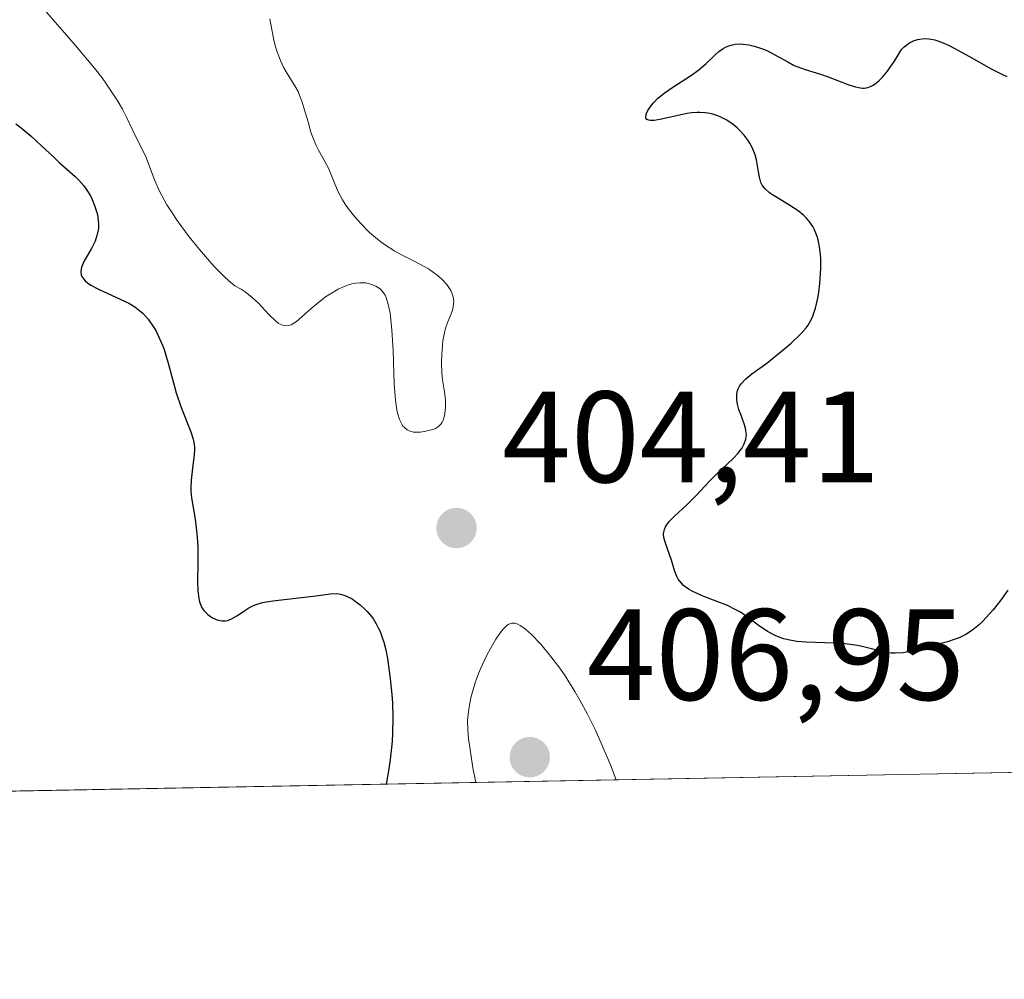
# Model space of a CAD drawing. Units: metres. Extents: x 628895 to 632326, y 4676411 to 4678787.
# Drawn here: x 629720 to 629796, y 4676411 to 4676485 of the extents above; entities that cross this region are included whole.
import ezdxf

# ---------------------------------------------------------------- set-up
doc = ezdxf.new("R2010")
doc.units = ezdxf.units.M
doc.header["$MEASUREMENT"] = 0
for name, color, linetype, lineweight in [('Comarca CxS', 21, 'Continuous', 0), ('Comunidad Autónoma CxS', 142, 'Continuous', 0), ('Curva de nivel maestra', 30, 'Continuous', 30), ('Curva de nivel normal', 30, 'Continuous', 0), ('Espacio natural protegido CxS', 121, 'Continuous', 0), ('Municipio CxS', 4, 'Continuous', 0), ('Pastizal CxS', 92, 'Continuous', 0), ('Provincia CxS', 1, 'Continuous', 0), ('Punto de cota en terreno', 7, 'Continuous', 0), ('Rótulo de punto de cota en terreno', 7, 'Continuous', 0)]:
    doc.layers.add(name, color=color, linetype=linetype, lineweight=lineweight)
doc.styles.add('Style-Arial', font='txt')

# ---------------------------------------------------------------- blocks, each defined once
blk = doc.blocks.new('5PATER')
at = {"layer": 'Punto de cota en terreno', "linetype": 'Continuous', "lineweight": 0}
h = blk.add_hatch(color=51, dxfattribs=at)
edge = h.paths.add_edge_path()
edge.add_ellipse((0, 0), major_axis=(-0.1095731443231308, -0.1110710700762829), ratio=0.9994222409660322, start_angle=0, end_angle=360)

msp = doc.modelspace()

# ---------------------------------------------------------------- linework, layer by layer
at = {"layer": 'Comarca CxS', "color": 21, "linetype": 'Continuous', "lineweight": 0, "flags": 128}
msp.add_lwpolyline([(631278.893500001, 4676454.212900001), (628937.7500009568, 4676410.739983241), (628895.3500009576, 4678723.909983215), (632108.1609798785, 4678783.569497731)], dxfattribs=at)
at = {"layer": 'Comunidad Autónoma CxS', "color": 142, "linetype": 'Continuous', "lineweight": 0, "flags": 128}
msp.add_lwpolyline([(631278.893500001, 4676454.212900001), (628937.7500009568, 4676410.739983241), (628895.3500009576, 4678723.909983215), (632108.1609798785, 4678783.569497731)], dxfattribs=at)
at = {"layer": 'Curva de nivel maestra', "color": 30, "linetype": 'Continuous', "lineweight": 30, "elevation": 400, "flags": 128}
for points in [[(629796.0999999996, 4676440.7501), (629795.5300000003, 4676439.960100001), (629794.9800000006, 4676439.2401), (629794.7000000002, 4676438.920100001), (629794.1799999997, 4676438.350099999), (629793.9199999999, 4676438.100099999), (629793.4100000003, 4676437.6801), (629793.0599999997, 4676437.450099999), (629792.8200000003, 4676437.3101), (629792.3399999999, 4676437.0701), (629792.0499999998, 4676436.960100001), (629791.4600000001, 4676436.770099999), (629789.6699999999, 4676436.3201), (629788.5599999997, 4676436.020099999), (629788, 4676435.920100001), (629787.4199999999, 4676435.890100001), (629787.1100000005, 4676435.9001), (629786.79, 4676435.950099999), (629786.0999999996, 4676436.090100001), (629785.0700000003, 4676436.350099999), (629784.5, 4676436.470100001), (629783.5599999997, 4676436.610099999), (629783.0599999997, 4676436.6501), (629781.9900000002, 4676436.6801), (629780.5300000003, 4676436.7401), (629779.8200000003, 4676436.800100001), (629779.1500000004, 4676436.920100001), (629778.8300000001, 4676437.0001), (629778.3799999999, 4676437.1601), (629778.0999999996, 4676437.280099999), (629777.5700000003, 4676437.5701), (629776.8399999999, 4676438.0601), (629775.9299999997, 4676438.7301), (629775.4800000006, 4676439.040100001), (629775.1299999999, 4676439.2401), (629774.4299999997, 4676439.5801), (629773.7300000006, 4676439.860099999), (629772.8600000005, 4676440.1801), (629772.4600000001, 4676440.340100001), (629771.7599999999, 4676440.6601), (629771.4699999997, 4676440.8301), (629771.0899999999, 4676441.110099999), (629770.79, 4676441.4301), (629770.6600000003, 4676441.600099999), (629770.5599999997, 4676441.790100001), (629770.4000000004, 4676442.190099999), (629770.1500000004, 4676443.0601), (629770.0099999999, 4676443.5001), (629769.6799999997, 4676444.380100001), (629769.5700000003, 4676444.8101), (629769.5499999998, 4676445.090100001), (629769.5599999997, 4676445.220100001), (629769.6100000005, 4676445.4301), (629769.7000000002, 4676445.630100001), (629769.7800000003, 4676445.770099999), (629769.9800000006, 4676446.040100001), (629770.3799999999, 4676446.450099999), (629771.3499999996, 4676447.3301), (629772.0899999999, 4676448.0801), (629773.0700000003, 4676449.120100001), (629773.5599999997, 4676449.620100001), (629774.9299999997, 4676450.920100001), (629775.29, 4676451.3101), (629775.4400000004, 4676451.4901), (629775.5700000003, 4676451.6801), (629775.7699999996, 4676452.030099999), (629775.8799999999, 4676452.380100001), (629775.9199999999, 4676452.610099999), (629775.9299999997, 4676452.7601), (629775.9000000004, 4676453.0601), (629775.8700000001, 4676453.2301), (629775.7699999996, 4676453.5801), (629775.5, 4676454.290100001), (629775.3600000005, 4676454.670100001), (629775.2199999997, 4676455.200099999), (629775.1900000004, 4676455.470100001), (629775.2000000002, 4676455.880100001), (629775.2599999999, 4676456.1501), (629775.3099999997, 4676456.280099999), (629775.4100000003, 4676456.4801), (629775.54, 4676456.670100001), (629775.8899999997, 4676457.040100001), (629776.3499999996, 4676457.420100001), (629777.5, 4676458.2601), (629778.7800000003, 4676459.270099999), (629779.3899999997, 4676459.800100001), (629780.1600000003, 4676460.540100001), (629780.54, 4676460.9801), (629780.7000000002, 4676461.1801), (629780.9400000004, 4676461.590100001), (629781.0599999997, 4676461.870100001), (629781.2699999996, 4676462.5001), (629781.4400000004, 4676463.270099999), (629781.5099999999, 4676463.700099999), (629781.5999999996, 4676464.4001), (629781.6600000003, 4676465.1601), (629781.6699999999, 4676465.5601), (629781.6699999999, 4676466.300100001), (629781.6500000004, 4676466.670100001), (629781.5800000001, 4676467.220100001), (629781.4699999997, 4676467.770099999), (629781.3899999997, 4676468.030099999), (629781.1900000004, 4676468.540100001), (629781.0599999997, 4676468.780099999), (629780.8300000001, 4676469.120100001), (629780.5599999997, 4676469.440099999), (629780.3600000005, 4676469.640100001), (629779.9199999999, 4676470.0001), (629779.2199999997, 4676470.470100001), (629778.3300000001, 4676471.0001), (629777.9500000002, 4676471.2301), (629777.7199999997, 4676471.390100001), (629777.3799999999, 4676471.700099999), (629777.1600000003, 4676471.9901), (629777.0599999997, 4676472.190099999), (629776.9400000004, 4676472.610099999), (629776.8499999996, 4676473.1501), (629776.7100000001, 4676473.940099999), (629776.5999999996, 4676474.3301), (629776.3899999997, 4676474.880100001), (629776.2100000001, 4676475.220100001), (629776.0800000001, 4676475.4301), (629775.7699999996, 4676475.840100001), (629775.4100000003, 4676476.2301), (629775.2199999997, 4676476.4001), (629774.9199999999, 4676476.6501), (629774.4299999997, 4676476.9801), (629773.9600000001, 4676477.220100001), (629773.7199999997, 4676477.3201), (629773.3399999999, 4676477.450099999), (629772.9600000001, 4676477.530099999), (629772.7599999999, 4676477.5601), (629772.3499999996, 4676477.590100001), (629772.1399999997, 4676477.5801), (629771.7000000002, 4676477.550100001), (629771.3700000001, 4676477.5001), (629770.6399999997, 4676477.350099999), (629769.3899999997, 4676477.0601), (629768.8300000001, 4676476.970100001), (629768.5199999996, 4676476.960100001), (629768.4000000004, 4676476.9801), (629768.2599999999, 4676477.040100001), (629768.1799999997, 4676477.140100001), (629768.2000000002, 4676477.460100001), (629768.3200000003, 4676477.7301), (629768.5999999996, 4676478.140100001), (629768.79, 4676478.350099999), (629769.1100000005, 4676478.6801), (629769.2999999998, 4676478.840100001), (629769.5999999996, 4676479.0801), (629770.25, 4676479.530099999), (629771.6200000001, 4676480.4101), (629772.2599999999, 4676480.880100001), (629772.8200000003, 4676481.370100001), (629773.4900000002, 4676482.0001), (629773.8099999997, 4676482.280099999), (629774.1399999997, 4676482.520099999), (629774.3099999997, 4676482.610099999), (629774.5800000001, 4676482.7301), (629774.8700000001, 4676482.8101), (629775.0700000003, 4676482.850099999), (629775.4699999997, 4676482.870100001), (629775.6799999997, 4676482.860099999), (629776.1100000005, 4676482.8101), (629776.5300000003, 4676482.710100001), (629776.7999999998, 4676482.630100001), (629777.3300000001, 4676482.4301), (629777.6100000005, 4676482.3101), (629778.1299999999, 4676482.040100001), (629779.1200000001, 4676481.4801), (629779.6299999999, 4676481.220100001), (629779.9100000003, 4676481.110099999), (629780.4699999997, 4676480.9001), (629781.6600000003, 4676480.530099999), (629782.2400000002, 4676480.340100001), (629783.8300000001, 4676479.720100001), (629784.3399999999, 4676479.5601), (629784.5899999999, 4676479.5001), (629784.9000000004, 4676479.460100001), (629785.0499999998, 4676479.460100001), (629785.2999999998, 4676479.5001), (629785.5700000003, 4676479.610099999), (629785.7100000001, 4676479.6801), (629786.0099999999, 4676479.9001), (629786.1699999999, 4676480.050100001), (629786.4299999997, 4676480.3201), (629786.8099999997, 4676480.780099999), (629787.0199999996, 4676481.0701), (629787.3499999996, 4676481.550100001), (629787.9000000004, 4676482.450099999), (629788.1100000005, 4676482.6501), (629788.5099999999, 4676482.950099999), (629788.8899999997, 4676483.140100001), (629789.1500000004, 4676483.220100001), (629789.3200000003, 4676483.2501), (629789.6600000003, 4676483.280099999), (629790.0099999999, 4676483.2601), (629790.1900000004, 4676483.2401), (629790.4800000006, 4676483.1801), (629790.9800000006, 4676483.0101), (629791.5700000003, 4676482.7601), (629791.9100000003, 4676482.5801), (629793.0899999999, 4676481.9301), (629794.8300000001, 4676480.940099999), (629795.6500000004, 4676480.530099999), (629796.0199999996, 4676480.370100001)], [(629719.5700000003, 4676476.700099999), (629719.9699999997, 4676476.4101), (629720.7599999999, 4676475.7501), (629721.5300000003, 4676475.040100001), (629722.4900000002, 4676474.130100001), (629722.9199999999, 4676473.7301), (629723.5, 4676473.220100001), (629724.1399999997, 4676472.6501), (629724.4299999997, 4676472.370100001), (629724.8200000003, 4676471.9301), (629725, 4676471.670100001), (629725.3200000003, 4676471.1501), (629725.4600000001, 4676470.870100001), (629725.6500000004, 4676470.420100001), (629725.7999999998, 4676469.950099999), (629725.8600000005, 4676469.710100001), (629725.9299999997, 4676469.2301), (629725.9500000002, 4676468.9901), (629725.9400000004, 4676468.640100001), (629725.8799999999, 4676468.3101), (629725.8300000001, 4676468.090100001), (629725.6799999997, 4676467.670100001), (629725.4000000004, 4676467.090100001), (629724.9900000002, 4676466.4001), (629724.8200000003, 4676466.090100001), (629724.6600000003, 4676465.720100001), (629724.6100000005, 4676465.540100001), (629724.5800000001, 4676465.290100001), (629724.6200000001, 4676465.0601), (629724.6600000003, 4676464.940099999), (629724.8099999997, 4676464.720100001), (629724.9100000003, 4676464.610099999), (629725.0999999996, 4676464.440099999), (629725.3499999996, 4676464.280099999), (629725.9500000002, 4676463.950099999), (629728, 4676463.020099999), (629728.2800000003, 4676462.880100001), (629728.75, 4676462.590100001), (629729.1399999997, 4676462.300100001), (629729.3600000005, 4676462.100099999), (629729.7699999996, 4676461.640100001), (629730.1600000003, 4676461.0701), (629730.3600000005, 4676460.7601), (629730.6299999999, 4676460.220100001), (629730.8899999997, 4676459.630100001), (629731.0099999999, 4676459.3101), (629731.3200000003, 4676458.2601), (629731.7199999997, 4676456.7401), (629731.9400000004, 4676455.960100001), (629732.3300000001, 4676454.8301), (629733.0599999997, 4676452.960100001), (629733.2599999999, 4676452.380100001), (629733.3099999997, 4676452.140100001), (629733.3499999996, 4676451.780099999), (629733.3600000005, 4676451.590100001), (629733.3300000001, 4676451.170100001), (629733.2300000006, 4676450.4001), (629733.0899999999, 4676449.2301), (629733.0700000003, 4676448.6501), (629733.0800000001, 4676448.380100001), (629733.1299999999, 4676447.860099999), (629733.4100000003, 4676446.2301), (629733.5199999996, 4676445.3301), (629733.5599999997, 4676444.840100001), (629733.6100000005, 4676444.0701), (629733.6200000001, 4676442.9001), (629733.5899999999, 4676441.390100001), (629733.5999999996, 4676440.710100001), (629733.6799999997, 4676440.110099999), (629733.7400000002, 4676439.840100001), (629733.8300000001, 4676439.600099999), (629733.9000000004, 4676439.450099999), (629734.0700000003, 4676439.190099999), (629734.1699999999, 4676439.0701), (629734.3700000001, 4676438.870100001), (629734.5899999999, 4676438.710100001), (629734.7400000002, 4676438.620100001), (629735.0300000003, 4676438.4901), (629735.1799999997, 4676438.4301), (629735.4699999997, 4676438.380100001), (629735.7400000002, 4676438.380100001), (629735.9199999999, 4676438.420100001), (629736.2699999996, 4676438.5601), (629736.6699999999, 4676438.800100001), (629737.2400000002, 4676439.190099999), (629737.54, 4676439.380100001), (629737.9500000002, 4676439.590100001), (629738.1900000004, 4676439.670100001), (629738.5999999996, 4676439.790100001), (629739.4000000004, 4676439.9301), (629742.7199999997, 4676440.300100001), (629743.8399999999, 4676440.460100001), (629744.3200000003, 4676440.4801), (629744.6299999999, 4676440.440099999), (629744.79, 4676440.4001), (629745.04, 4676440.3101), (629745.5099999999, 4676440.0701), (629745.7599999999, 4676439.9101), (629746.1299999999, 4676439.630100001), (629746.4900000002, 4676439.290100001), (629746.6699999999, 4676439.110099999), (629747, 4676438.710100001), (629747.1600000003, 4676438.5001), (629747.3700000001, 4676438.1601), (629747.5599999997, 4676437.800100001), (629747.6699999999, 4676437.550100001), (629747.8700000001, 4676437.030099999), (629747.9600000001, 4676436.7401), (629748.1100000005, 4676436.140100001), (629748.2400000002, 4676435.470100001), (629748.4600000001, 4676433.920100001), (629748.5800000001, 4676432.700099999), (629748.6299999999, 4676432.030099999), (629748.6600000003, 4676430.940099999), (629748.6399999997, 4676429.7301), (629748.5999999996, 4676429.090100001), (629748.4600000001, 4676427.700099999), (629748.3499999996, 4676426.960100001), (629748.1393999998, 4676425.7884)]]:
    msp.add_lwpolyline(points, dxfattribs=at)
at = {"layer": 'Curva de nivel normal', "color": 30, "linetype": 'Continuous', "lineweight": 0, "flags": 128}
for points, elevation in [([(629739.1600000003, 4676484.8101), (629739.4500000002, 4676483.300100001), (629739.6100000005, 4676482.640100001), (629739.7300000006, 4676482.2601), (629739.9800000006, 4676481.590100001), (629740.2400000002, 4676481.030099999), (629740.4199999999, 4676480.710100001), (629741.1600000003, 4676479.520099999), (629741.3399999999, 4676479.200099999), (629741.4400000004, 4676478.970100001), (629741.6299999999, 4676478.470100001), (629741.7999999998, 4676477.940099999), (629742.1100000005, 4676476.860099999), (629742.3300000001, 4676476.0801), (629742.4500000002, 4676475.7301), (629742.7100000001, 4676475.090100001), (629742.9000000004, 4676474.720100001), (629743.2800000003, 4676474.030099999), (629743.6799999997, 4676473.280099999), (629744.4199999999, 4676471.530099999), (629744.7800000003, 4676470.860099999), (629744.9900000002, 4676470.5101), (629745.2100000001, 4676470.190099999), (629745.7199999997, 4676469.540100001), (629746.1500000004, 4676469.050100001), (629746.8600000005, 4676468.340100001), (629747.6200000001, 4676467.700099999), (629748.0199999996, 4676467.4101), (629748.8099999997, 4676466.9001), (629749.3300000001, 4676466.610099999), (629750.3600000005, 4676466.090100001), (629751.0700000003, 4676465.720100001), (629751.4000000004, 4676465.520099999), (629751.6799999997, 4676465.3301), (629752.1900000004, 4676464.950099999), (629752.5300000003, 4676464.640100001), (629752.8099999997, 4676464.3301), (629752.9299999997, 4676464.170100001), (629753.1299999999, 4676463.850099999), (629753.2100000001, 4676463.690099999), (629753.29, 4676463.450099999), (629753.3399999999, 4676463.220100001), (629753.3600000005, 4676463.0701), (629753.3399999999, 4676462.770099999), (629753.25, 4676462.340100001), (629753.1600000003, 4676462.0701), (629752.9600000001, 4676461.5801), (629752.7199999997, 4676460.940099999), (629752.6299999999, 4676460.600099999), (629752.5199999996, 4676460.0001), (629752.4299999997, 4676458.9301), (629752.4199999999, 4676458.340100001), (629752.4400000004, 4676457.4801), (629752.4900000002, 4676456.960100001), (629752.6299999999, 4676456.050100001), (629752.7100000001, 4676455.4101), (629752.7199999997, 4676454.850099999), (629752.7000000002, 4676454.5701), (629752.6399999997, 4676454.190099999), (629752.54, 4676453.850099999), (629752.4699999997, 4676453.710100001), (629752.3899999997, 4676453.5801), (629752.1900000004, 4676453.370100001), (629751.9400000004, 4676453.220100001), (629751.7300000006, 4676453.140100001), (629751.2100000001, 4676453.0001), (629750.7999999998, 4676452.9301), (629750.5800000001, 4676452.920100001), (629750.2400000002, 4676452.940099999), (629749.9100000003, 4676453.040100001), (629749.75, 4676453.120100001), (629749.5599999997, 4676453.280099999), (629749.4600000001, 4676453.380100001), (629749.3399999999, 4676453.5601), (629749.1699999999, 4676453.9001), (629749.0300000003, 4676454.3201), (629748.9600000001, 4676454.6501), (629748.8499999996, 4676455.390100001), (629748.75, 4676456.6501), (629748.6699999999, 4676459.2301), (629748.5899999999, 4676460.800100001), (629748.5099999999, 4676461.630100001), (629748.4400000004, 4676462.100099999), (629748.2800000003, 4676462.870100001), (629748.1399999997, 4676463.3101), (629748.0599999997, 4676463.4901), (629747.8600000005, 4676463.790100001), (629747.7100000001, 4676463.950099999), (629747.5999999996, 4676464.040100001), (629747.3399999999, 4676464.200099999), (629747.0199999996, 4676464.3301), (629746.8499999996, 4676464.380100001), (629746.5700000003, 4676464.440099999), (629746.1100000005, 4676464.460100001), (629745.7699999996, 4676464.4301), (629745.5899999999, 4676464.4001), (629745.3099999997, 4676464.3301), (629745.0300000003, 4676464.2301), (629744.4400000004, 4676463.950099999), (629743.8499999996, 4676463.610099999), (629743.4699999997, 4676463.360099999), (629742.7800000003, 4676462.840100001), (629742.3499999996, 4676462.4801), (629741.6600000003, 4676461.840100001), (629741.2199999997, 4676461.460100001), (629740.9500000002, 4676461.280099999), (629740.8099999997, 4676461.210100001), (629740.5899999999, 4676461.1501), (629740.3499999996, 4676461.140100001), (629740.2300000006, 4676461.170100001), (629739.9600000001, 4676461.270099999), (629739.8200000003, 4676461.350099999), (629739.5999999996, 4676461.520099999), (629739.0999999996, 4676462.0101), (629738.29, 4676462.880100001), (629737.7999999998, 4676463.3301), (629737.25, 4676463.7601), (629736.9500000002, 4676463.960100001), (629736.4600000001, 4676464.2301), (629735.9900000002, 4676464.610099999), (629735.6500000004, 4676464.9301), (629734.9000000004, 4676465.6801), (629734.5099999999, 4676466.110099999), (629733.7300000006, 4676467.030099999), (629732.9500000002, 4676468.0001), (629732.0199999996, 4676469.2601), (629731.6200000001, 4676469.850099999), (629731.2300000006, 4676470.460100001), (629731.0099999999, 4676470.840100001), (629730.6500000004, 4676471.520099999), (629730.2599999999, 4676472.380100001), (629729.7800000003, 4676473.710100001), (629729.5599999997, 4676474.2501), (629729.04, 4676475.300100001), (629728.5899999999, 4676476.200099999), (629728.1100000005, 4676477.220100001), (629727.79, 4676477.840100001), (629727.3799999999, 4676478.540100001), (629727.1399999997, 4676478.920100001), (629726.5599999997, 4676479.780099999), (629726.2199999997, 4676480.2501), (629725.6299999999, 4676481.0101), (629724.1799999997, 4676482.7401), (629721.9400000004, 4676485.3301)], 405.0000000000001), ([(629765.8809000002, 4676426.1176), (629765.4500000002, 4676427.270099999), (629765.1500000004, 4676428.0001), (629764.5599999997, 4676429.360099999), (629764.2599999999, 4676430.0001), (629763.6699999999, 4676431.190099999), (629763.0800000001, 4676432.270099999), (629762.6900000004, 4676432.940099999), (629761.9400000004, 4676434.130100001), (629761.5300000003, 4676434.7301), (629760.75, 4676435.7601), (629760.04, 4676436.600099999), (629759.3499999996, 4676437.3201), (629758.8799999999, 4676437.7401), (629758.4800000006, 4676438.030099999), (629758.2999999998, 4676438.130100001), (629758.0599999997, 4676438.210100001), (629757.8399999999, 4676438.210100001), (629757.7300000006, 4676438.1801), (629757.5599999997, 4676438.100099999), (629757.4500000002, 4676438.020099999), (629757.2100000001, 4676437.790100001), (629757.0199999996, 4676437.550100001), (629756.6100000005, 4676436.960100001), (629756.1900000004, 4676436.2501), (629755.9199999999, 4676435.7401), (629755.4199999999, 4676434.690099999), (629755.2699999996, 4676434.3101), (629755, 4676433.590100001), (629754.79, 4676432.9001), (629754.6699999999, 4676432.450099999), (629754.5099999999, 4676431.5701), (629754.4400000004, 4676430.970100001), (629754.4199999999, 4676430.640100001), (629754.4400000004, 4676430.030099999), (629754.5, 4676429.270099999), (629754.5599999997, 4676428.8201), (629754.8399999999, 4676427.0601), (629755.0603999998, 4676425.9169)], 405)]:
    msp.add_lwpolyline(points, dxfattribs=dict(at, elevation=elevation))
at = {"layer": 'Espacio natural protegido CxS', "color": 121, "linetype": 'Continuous', "lineweight": 0, "flags": 128}
msp.add_lwpolyline([(631278.893500001, 4676454.212900001), (628937.7500009568, 4676410.739983241), (628895.3500009576, 4678723.909983215), (632108.1609798785, 4678783.569497731)], dxfattribs=at)
msp.add_lwpolyline([(631278.893500001, 4676454.212900001), (628937.7500009568, 4676410.739983241), (628895.3500009576, 4678723.909983215), (632108.1609798785, 4678783.569497731)], dxfattribs=at)
msp.add_lwpolyline([(631278.893500001, 4676454.212900001), (628937.7500009568, 4676410.739983241), (628895.3500009576, 4678723.909983215), (632108.1609798785, 4678783.569497731)], dxfattribs=at)
at = {"layer": 'Municipio CxS', "color": 4, "linetype": 'Continuous', "lineweight": 0, "flags": 128}
msp.add_lwpolyline([(631278.893500001, 4676454.212900001), (628937.7500009568, 4676410.739983241), (628895.3500009576, 4678723.909983215), (632108.1609798785, 4678783.569497731)], dxfattribs=at)
at = {"layer": 'Pastizal CxS', "color": 92, "linetype": 'Continuous', "lineweight": 0, "extrusion": (0.04766541895153124, 0.0008851191564213462, 0.9988629657767146), "elevation": 34549.81998439594, "flags": 128}
msp.add_lwpolyline([(4663927.684601338, -715868.4692999076), (4663927.684601338, -715600.0588955756)], dxfattribs=at)
at = {"layer": 'Pastizal CxS', "color": 92, "linetype": 'Continuous', "lineweight": 0}
msp.add_polyline3d([(629986.5810000002, 4676430.2158, 382.482600000003), (629718.5219000002, 4676425.2382, 395.2786999999953), (629713.8079000004, 4676463.4209, 397.332899999994), (629707.7127, 4676467.994700001, 397.8659999999945), (629707.6552999998, 4676467.608700001, 397.8086999999941), (629707.5557000004, 4676466.9407, 397.728099999993), (629691.0066999998, 4676447.7795, 394.840400000001), (629660.4386999998, 4676424.159700001, 392.0136000000057), (629587.8288000004, 4676422.8114, 388.4928000000073)], dxfattribs=at)
at = {"layer": 'Provincia CxS', "color": 1, "linetype": 'Continuous', "lineweight": 0, "flags": 128}
msp.add_lwpolyline([(631278.893500001, 4676454.212900001), (628937.7500009568, 4676410.739983241), (628895.3500009576, 4678723.909983215), (632108.1609798785, 4678783.569497731)], dxfattribs=at)

# ---------------------------------------------------------------- block references
at = {"layer": 'Punto de cota en terreno', "color": 7, "linetype": 'Continuous', "lineweight": 0, "xscale": 10, "yscale": 10, "zscale": 10}
for p in [(629753.5700000003, 4676445.539999999, 404.4100000000035), (629759.2199999997, 4676427.869999999, 406.9499999999971)]:
    msp.add_blockref('5PATER', p, dxfattribs=at)

# ---------------------------------------------------------------- texts
at = {"layer": 'Rótulo de punto de cota en terreno', "color": 7, "linetype": 'Continuous', "lineweight": 0, "style": 'Style-Arial'}
for s, p in [('404,41', (629757.0977999996, 4676449.0678)), ('406,95', (629763.6297000004, 4676432.2797))]:
    msp.add_text(s, height=7.000000000000002, dxfattribs=at).set_placement(p)

doc.saveas('drawing.dxf')
